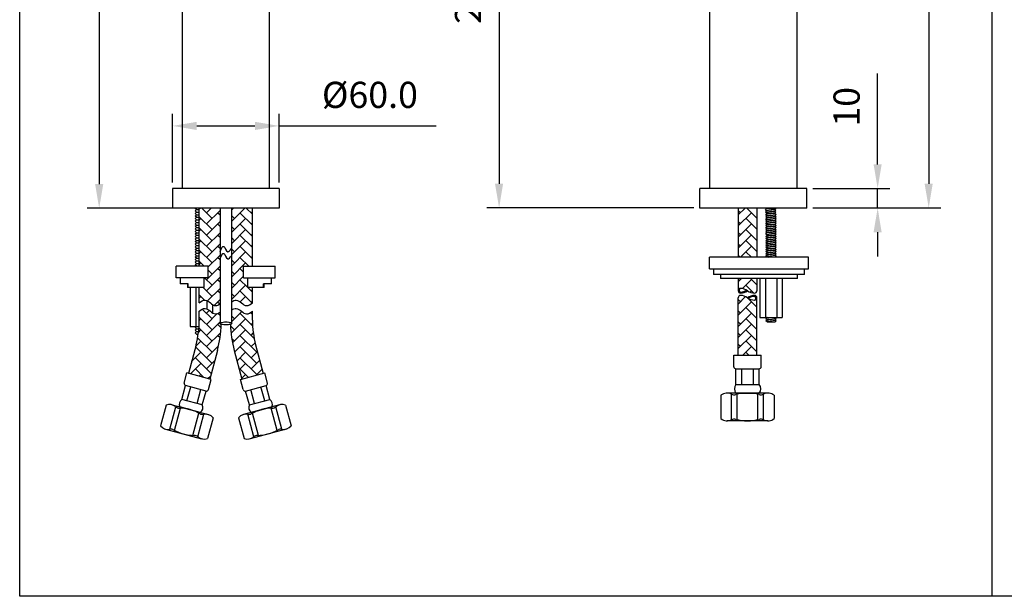
# Model space of a CAD drawing. Units: millimetres. Extents: x -1547 to 808, y -561 to 989.
# Drawn here: x 608 to 709, y 500 to 559 of the extents above; entities that cross this region are included whole.
import ezdxf

# ---------------------------------------------------------------- set-up
doc = ezdxf.new("R2010")
doc.units = ezdxf.units.MM
doc.layers.add('A1', color=2, linetype='Continuous')
doc.layers.add('DIM', color=6, linetype='Continuous')
doc.styles.add('勝泰-2.7', font='simplex.shx', dxfattribs={"height": 2.7, "bigfont": 'chineset.shx'})
doc.dimstyles.new('正常', dxfattribs={"dimtxt": 2.7, "dimasz": 2.5, "dimexe": 1.25, "dimexo": 0.625, "dimgap": 1, "dimtad": 1, "dimdsep": 46, "dimtxsty": '勝泰-2.7', "dimcen": 2.5, "dimadec": 1, "dimazin": 0, "dimtfac": 1, "dimtmove": 0, "dimatfit": 3, "dimfxl": 1.25, "dimarcsym": 0})
doc.dimstyles.new('正常$0', dxfattribs={"dimtxt": 2.7, "dimasz": 2.5, "dimexe": 1.25, "dimexo": 0.625, "dimgap": 1.5, "dimtad": 1, "dimdsep": 46, "dimtxsty": '勝泰-2.7', "dimcen": 2.5, "dimclrd": 6, "dimclre": 6, "dimclrt": 6, "dimadec": 1, "dimazin": 0, "dimtfac": 1, "dimtmove": 0, "dimatfit": 3, "dimfxl": 1, "dimarcsym": 0})

# ---------------------------------------------------------------- blocks, each defined once
blk = doc.blocks.new('*D290')
at = {"layer": 'Defpoints', "color": 0}
for p in [(624.5, 606.53), (615.95, 539.9), (625.84, 539.9)]:
    blk.add_point(p, dxfattribs=at)
at = {"layer": 'DIM', "color": 6, "lineweight": -2}
for p, q in [((623.88, 606.53), (614.7, 606.53)), ((615.95, 604.03), (615.95, 542.4)), ((625.22, 539.9), (614.7, 539.9))]:
    blk.add_line(p, q, dxfattribs=at)
at = {"layer": 'DIM', "color": 6}
for points in [[(615.53, 604.03), (616.37, 604.03), (615.95, 606.53)], [(615.53, 542.4), (616.37, 542.4), (615.95, 539.9)]]:
    blk.add_solid(points, dxfattribs=at)
at = {"layer": 'DIM', "color": 6, "insert": (613.1, 573.21), "char_height": 2.7, "attachment_point": 5, "rotation": 90, "style": '勝泰-2.7'}
blk.add_mtext('333.0', dxfattribs=at)
blk = doc.blocks.new('*D292')
at = {"layer": 'Defpoints', "color": 0}
for p in [(634.5, 548.39), (623.5, 541.93), (634.5, 541.93)]:
    blk.add_point(p, dxfattribs=at)
at = {"layer": 'DIM', "color": 6, "lineweight": -2}
for p, q in [((623.5, 542.55), (623.5, 549.64)), ((634.5, 542.55), (634.5, 549.64)), ((626, 548.39), (632, 548.39)), ((634.5, 548.39), (650.67, 548.39))]:
    blk.add_line(p, q, dxfattribs=at)
at = {"layer": 'DIM', "color": 6}
for points in [[(626, 548.81), (626, 547.97), (623.5, 548.39)], [(632, 548.81), (632, 547.97), (634.5, 548.39)]]:
    blk.add_solid(points, dxfattribs=at)
at = {"layer": 'DIM', "color": 6, "insert": (643.84, 551.24), "char_height": 2.7, "attachment_point": 5, "style": '勝泰-2.7'}
blk.add_mtext('%%C60.0', dxfattribs=at)
blk = doc.blocks.new('*D293')
at = {"layer": 'Defpoints', "color": 0}
for p in [(688.85, 541.93), (696.15, 541.93), (688.85, 539.93)]:
    blk.add_point(p, dxfattribs=at)
at = {"layer": 'DIM', "color": 6, "lineweight": -2}
for p, q in [((696.15, 544.43), (696.15, 553.79)), ((689.47, 541.93), (697.4, 541.93)), ((696.15, 539.93), (696.15, 541.93)), ((689.47, 539.93), (697.4, 539.93)), ((696.15, 537.43), (696.15, 534.93))]:
    blk.add_line(p, q, dxfattribs=at)
at = {"layer": 'DIM', "color": 6}
for points in [[(695.73, 544.43), (696.56, 544.43), (696.15, 541.93)], [(695.73, 537.43), (696.56, 537.43), (696.15, 539.93)]]:
    blk.add_solid(points, dxfattribs=at)
at = {"layer": 'DIM', "color": 6, "insert": (693.3, 550.36), "char_height": 2.7, "attachment_point": 5, "rotation": 90, "style": '勝泰-2.7'}
blk.add_mtext('10', dxfattribs=at)
blk = doc.blocks.new('*D294')
at = {"layer": 'Defpoints', "color": 0}
for p in [(687.5, 600.53), (688.85, 539.93), (701.41, 539.93)]:
    blk.add_point(p, dxfattribs=at)
at = {"layer": 'DIM', "color": 6, "lineweight": -2}
for p, q in [((688.12, 600.53), (702.66, 600.53)), ((701.41, 598.03), (701.41, 542.43)), ((689.47, 539.93), (702.66, 539.93))]:
    blk.add_line(p, q, dxfattribs=at)
at = {"layer": 'DIM', "color": 6}
for points in [[(700.99, 598.03), (701.82, 598.03), (701.41, 600.53)], [(700.99, 542.43), (701.82, 542.43), (701.41, 539.93)]]:
    blk.add_solid(points, dxfattribs=at)
at = {"layer": 'DIM', "color": 6, "insert": (698.56, 570.23), "char_height": 2.7, "attachment_point": 5, "rotation": 90, "style": '勝泰-2.7'}
blk.add_mtext('303.0', dxfattribs=at)
blk = doc.blocks.new('*D298')
at = {"layer": 'Defpoints', "color": 0, "ltscale": 10}
for p in [(664.14, 587.63), (679.11, 587.76), (660.27, 579.35), (666.68, 578.22), (679.11, 541.6)]:
    blk.add_point(p, dxfattribs=at)
at = {"layer": 'DIM', "color": 0, "lineweight": -2, "ltscale": 10}
blk.add_arc((679.11, 619.75), 43.35, 248.305, 266.695, dxfattribs=at)
at = {"layer": 'DIM', "color": 0, "ltscale": 10}
for points in [[(662.92, 579.09), (663.25, 579.85), (660.79, 580.46)], [(676.62, 576.89), (676.6, 576.06), (679.11, 576.4)]]:
    blk.add_solid(points, dxfattribs=at)
at = {"layer": 'DIM', "color": 0, "ltscale": 10, "insert": (670.24, 579.72), "char_height": 2.7, "attachment_point": 5, "rotation": 347.5, "style": '勝泰-2.7'}
blk.add_mtext('25.0°', dxfattribs=at)
blk = doc.blocks.new('*D300')
at = {"layer": 'Defpoints', "color": 0}
for p in [(663.87, 587.07), (657.15, 539.93), (677.85, 539.93)]:
    blk.add_point(p, dxfattribs=at)
at = {"layer": 'DIM', "color": 6, "lineweight": -2}
for p, q in [((663.25, 587.07), (655.9, 587.07)), ((657.15, 584.57), (657.15, 542.43)), ((677.22, 539.93), (655.9, 539.93))]:
    blk.add_line(p, q, dxfattribs=at)
at = {"layer": 'DIM', "color": 6}
for points in [[(656.73, 584.57), (657.56, 584.57), (657.15, 587.07)], [(656.73, 542.43), (657.56, 542.43), (657.15, 539.93)]]:
    blk.add_solid(points, dxfattribs=at)
at = {"layer": 'DIM', "color": 6, "insert": (654.3, 563.5), "char_height": 2.7, "attachment_point": 5, "rotation": 90, "style": '勝泰-2.7'}
blk.add_mtext('237.0', dxfattribs=at)

msp = doc.modelspace()

# ---------------------------------------------------------------- hatches: boundary and pattern name
at = {"layer": 'A1'}
h = msp.add_hatch(dxfattribs=at)
h.set_pattern_fill('AR-HBONE', color=256, scale=0.008, style=0)
h.set_pattern_definition([(45, (-11435.5629, -6853.97635), (1e-16, 1.149472783), [2.4384, -0.8128]), (135, (-11434.9881, -6853.4016), (1e-16, 1.149472783), [2.4384, -0.8128])])
edge = h.paths.add_edge_path()
edge.add_spline(control_points=[(629.6003, 530.2659), (629.742, 530.3673), (630.324, 530.6193), (630.9348, 529.5848), (631.5614, 530.0099), (631.7346, 530.1462)], knot_values=[0.89842309, 0.89842309, 0.89842309, 0.89842309, 3.36007726, 9.40735518, 12.71281943, 12.71281943, 12.71281943, 12.71281943], degree=3, periodic=0)
edge.add_line((631.7346, 530.1462), (631.7346, 531.7287))
edge.add_line((631.7346, 531.7287), (631.2157, 531.7287))
edge.add_spline(control_points=[(631.2157, 531.7287), (631.2157, 532.7287)], knot_values=[0.44444444, 0.44444444, 1, 1], degree=1, periodic=0)
edge.add_line((631.2157, 532.7287), (630.8157, 532.7287))
edge.add_line((630.8157, 532.7287), (630.8157, 533.9287))
edge.add_line((630.8157, 533.9287), (631.7346, 533.9287))
edge.add_line((631.7346, 533.9287), (631.7346, 539.9287))
edge.add_line((631.7346, 539.9287), (629.6012, 539.9287))
edge.add_spline(control_points=[(629.6012, 539.9287), (629.6003, 530.2659)], knot_values=[0.1871886, 0.1871886, 1, 1], degree=1, periodic=0)
edge = h.paths.add_edge_path()
edge.add_line((629.8665, 525.2491), (630.6576, 522.2966))
edge.add_line((630.6576, 522.2966), (632.857, 522.8859))
edge.add_line((632.857, 522.8859), (632.0659, 525.8384))
edge.add_arc((641.4576, 528.3549), 9.723, 180, 195, ccw=False)
edge.add_line((631.7346, 528.3549), (631.7346, 529.2956))
edge.add_spline(control_points=[(631.7346, 529.2956), (631.5614, 529.1594), (630.9348, 528.7343), (630.324, 529.7687), (629.742, 529.5167), (629.6002, 529.4153)], knot_values=[0.89793269, 0.89793269, 0.89793269, 0.89793269, 4.20339694, 10.25067486, 12.71281943, 12.71281943, 12.71281943, 12.71281943], degree=3, periodic=0)
edge.add_spline(control_points=[(629.6002, 529.4153), (629.6001, 528.0406)], knot_values=[0, 0, 0.11563484, 0.11563484], degree=1, periodic=0)
edge.add_line((629.6001, 528.0406), (629.5906, 528.0018))
edge.add_line((629.5906, 528.0018), (629.5441, 527.9648))
edge.add_line((629.5441, 527.9648), (629.465, 527.9325))
edge.add_arc((641.4576, 528.3549), 12, 182.017187, 195)
edge = h.paths.add_edge_path()
edge.add_line((628.5273, 527.9367), (628.4583, 527.9648))
edge.add_line((628.4583, 527.9648), (628.4119, 528.0018))
edge.add_line((628.4119, 528.0018), (628.4024, 528.0406))
edge.add_spline(control_points=[(628.4024, 528.0406), (628.4023, 529.1973)], knot_values=[0.90270056, 0.90270056, 1, 1], degree=1, periodic=0)
edge.add_spline(control_points=[(628.4023, 529.1973), (628.256, 529.0961), (627.6937, 528.8038), (627.0776, 529.8474), (626.4175, 529.4524), (626.2576, 529.2956)], knot_values=[0, 0, 0, 0, 2.51125735, 8.55853527, 11.91861253, 11.91861253, 11.91861253, 11.91861253], degree=3, periodic=0)
edge.add_line((626.2576, 529.2956), (626.2576, 528.3549))
edge.add_arc((616.5346, 528.3549), 9.723, -15, 0, ccw=False)
edge.add_line((625.9263, 525.8384), (625.1352, 522.8859))
edge.add_line((625.1352, 522.8859), (627.3346, 522.2966))
edge.add_line((627.3346, 522.2966), (628.1257, 525.2491))
edge.add_arc((616.5346, 528.3549), 12, 345, 358.002645)
edge = h.paths.add_edge_path()
edge.add_line((626.7764, 531.7287), (626.2576, 531.7287))
edge.add_line((626.2576, 531.7287), (626.2576, 530.1462))
edge.add_spline(control_points=[(626.2576, 530.1462), (626.4175, 530.303), (627.0776, 530.6979), (627.6937, 529.6544), (628.256, 529.9467), (628.4022, 530.0479)], knot_values=[0, 0, 0, 0, 3.36007726, 9.40735518, 11.91812786, 11.91812786, 11.91812786, 11.91812786], degree=3, periodic=0)
edge.add_spline(control_points=[(628.4022, 530.0479), (628.4012, 539.9287)], knot_values=[0, 0, 0.83115682, 0.83115682], degree=1, periodic=0)
edge.add_line((628.4012, 539.9287), (626.2576, 539.9287))
edge.add_line((626.2576, 539.9287), (626.2576, 533.9287))
edge.add_line((626.2576, 533.9287), (627.1764, 533.9287))
edge.add_line((627.1764, 533.9287), (627.1764, 532.7287))
edge.add_line((627.1764, 532.7287), (626.7764, 532.7287))
edge.add_spline(control_points=[(626.7764, 532.7287), (626.7764, 531.7287)], knot_values=[0, 0, 0.55555556, 0.55555556], degree=1, periodic=0)
h = msp.add_hatch(dxfattribs=at)
h.set_pattern_fill('AR-HBONE', color=256, scale=0.008, style=0)
h.set_pattern_definition([(45, (-907.14315, 664.1628), (1e-16, 1.1494728), [2.4384, -0.8128]), (135, (-906.5684, 664.7376), (1e-16, 1.1494728), [2.4384, -0.8128])])
h.paths.add_polyline_path([(683.7065, 530.6812, -0.41530488), (683.4693, 530.4449, -0.1569691), (682.7445, 530.6812, 0.15696879), (682.0196, 530.9175, 0.41530488), (681.7824, 530.6812), (681.7824, 524.767), (683.7065, 524.767)])
h.paths.add_polyline_path([(683.7065, 539.9287), (681.7824, 539.9287), (681.7824, 534.8587), (683.7065, 534.8587)])
edge = h.paths.add_edge_path()
edge.add_line((683.7065, 532.6587), (683.7065, 531.3999))
edge.add_arc((683.4702, 531.3999), 0.2363, -90.213401, 0, ccw=False)
edge.add_arc((683.474, 532.4078), 1.2442, 234.103136, 269.786599, ccw=False)
edge.add_arc((682.015, 530.3921), 1.2442, 54.103136, 89.786599)
edge.add_arc((682.0187, 531.3999), 0.2363, 89.786599, 180)
edge.add_line((681.7824, 531.3999), (681.7824, 532.6587))
edge.add_line((681.7824, 532.6587), (683.7065, 532.6587))

# ---------------------------------------------------------------- linework, layer by layer
for p, q in [((687.8375, 600.1287), (687.8375, 541.9287)), ((678.8415, 587.9005), (678.8415, 541.9287)), ((634.5012, 541.9287), (623.5012, 541.9287)), ((623.5012, 541.9287), (623.5012, 539.9287)), ((634.5012, 541.9287), (634.5012, 539.9287)), ((688.8467, 541.9287), (677.8467, 541.9287)), ((677.8467, 539.9287), (677.8467, 541.9287)), ((688.8467, 539.9287), (688.8467, 541.9287)), ((634.5012, 539.9287), (623.5012, 539.9287)), ((625.8438, 539.8927), (625.8798, 539.9287)), ((625.9758, 539.7607), (625.8438, 539.8927)), ((625.8438, 539.6287), (625.9758, 539.7607)), ((625.9758, 539.7607), (626.2576, 539.7607)), ((626.2576, 533.9287), (626.2576, 539.9287)), ((631.7346, 533.9287), (631.7346, 539.9287)), ((688.8467, 539.9287), (677.8467, 539.9287)), ((681.7824, 539.9287), (681.7824, 534.8587)), ((683.7065, 539.9287), (683.7065, 534.8587)), ((684.5981, 539.7157), (684.7097, 539.8273)), ((684.7097, 539.6042), (684.5981, 539.7157)), ((684.5981, 539.7157), (685.5547, 539.6042)), ((684.7097, 539.8273), (684.6083, 539.9287)), ((684.6851, 539.9287), (685.5547, 539.8273)), ((685.6662, 539.7157), (684.7097, 539.8273)), ((685.5547, 539.8273), (685.6561, 539.9287)), ((685.6662, 539.7157), (685.5547, 539.8273)), ((685.5547, 539.6042), (685.6662, 539.7157)), ((625.9758, 539.4967), (625.8438, 539.6287)), ((625.8438, 539.3647), (625.9758, 539.4967)), ((625.9758, 539.2327), (625.8438, 539.3647)), ((625.8438, 539.1007), (625.9758, 539.2327)), ((625.9758, 538.9687), (625.8438, 539.1007)), ((625.8438, 538.8367), (625.9758, 538.9687)), ((625.9758, 538.7047), (625.8438, 538.8367)), ((625.8438, 538.5727), (625.9758, 538.7047)), ((625.9758, 539.4967), (626.2576, 539.4967)), ((625.9758, 539.2327), (626.2576, 539.2327)), ((625.9758, 538.9687), (626.2576, 538.9687)), ((625.9758, 538.7047), (626.2576, 538.7047)), ((684.5981, 539.4927), (684.7097, 539.6042)), ((684.7097, 539.3811), (684.5981, 539.4927)), ((684.5981, 539.4927), (685.5547, 539.3811)), ((684.6184, 539.2493), (684.7299, 539.3608)), ((684.7299, 539.1378), (684.6184, 539.2493)), ((684.6184, 539.2493), (685.5749, 539.1378)), ((684.6184, 539.0262), (684.7299, 539.1378)), ((684.7299, 538.9147), (684.6184, 539.0262)), ((684.6184, 539.0262), (685.5749, 538.9147)), ((684.6184, 538.8031), (684.7299, 538.9147)), ((684.7299, 538.6916), (684.6184, 538.8031)), ((684.6184, 538.8031), (685.5749, 538.6916)), ((684.6184, 538.5801), (684.7299, 538.6916)), ((685.6662, 539.4927), (684.7097, 539.6042)), ((685.6865, 539.2493), (684.7299, 539.3608)), ((685.6865, 539.0262), (684.7299, 539.1378)), ((685.6865, 538.8031), (684.7299, 538.9147)), ((685.6865, 538.5801), (684.7299, 538.6916)), ((685.6662, 539.4927), (685.5547, 539.6042)), ((685.5547, 539.3811), (685.6662, 539.4927)), ((685.5749, 539.3608), (685.5547, 539.3811)), ((685.6865, 539.2493), (685.5749, 539.3608)), ((685.5749, 539.1378), (685.6865, 539.2493)), ((685.6865, 539.0262), (685.5749, 539.1378)), ((685.5749, 538.9147), (685.6865, 539.0262)), ((685.6865, 538.8031), (685.5749, 538.9147)), ((685.5749, 538.6916), (685.6865, 538.8031)), ((685.6865, 538.5801), (685.5749, 538.6916)), ((625.9758, 538.4407), (625.8438, 538.5727)), ((625.8438, 538.3087), (625.9758, 538.4407)), ((625.9758, 538.1767), (625.8438, 538.3087)), ((625.8438, 538.0447), (625.9758, 538.1767)), ((625.9758, 537.9127), (625.8438, 538.0447)), ((625.8438, 537.7807), (625.9758, 537.9127)), ((625.9758, 537.6487), (625.8438, 537.7807)), ((625.8438, 537.5167), (625.9758, 537.6487)), ((625.9758, 538.4407), (626.2576, 538.4407)), ((625.9758, 538.1767), (626.2576, 538.1767)), ((625.9758, 537.9127), (626.2576, 537.9127)), ((625.9758, 537.6487), (626.2576, 537.6487)), ((684.7299, 538.4685), (684.6184, 538.5801)), ((684.6184, 538.5801), (685.5749, 538.4685)), ((684.6184, 538.357), (684.7299, 538.4685)), ((684.7299, 538.2454), (684.6184, 538.357)), ((684.6184, 538.357), (685.5749, 538.2454)), ((684.6184, 538.1339), (684.7299, 538.2454)), ((684.7299, 538.0224), (684.6184, 538.1339)), ((684.6184, 538.1339), (685.5749, 538.0224)), ((684.6184, 537.9108), (684.7299, 538.0224)), ((684.7299, 537.7993), (684.6184, 537.9108)), ((684.6184, 537.9108), (685.5749, 537.7993)), ((684.6184, 537.6877), (684.7299, 537.7993)), ((684.7299, 537.5762), (684.6184, 537.6877)), ((684.6184, 537.6877), (685.5749, 537.5762)), ((685.6865, 538.357), (684.7299, 538.4685)), ((685.6865, 538.1339), (684.7299, 538.2454)), ((685.6865, 537.9108), (684.7299, 538.0224)), ((685.6865, 537.6877), (684.7299, 537.7993)), ((685.5749, 538.4685), (685.6865, 538.5801)), ((685.6865, 538.357), (685.5749, 538.4685)), ((685.5749, 538.2454), (685.6865, 538.357)), ((685.6865, 538.1339), (685.5749, 538.2454)), ((685.5749, 538.0224), (685.6865, 538.1339)), ((685.6865, 537.9108), (685.5749, 538.0224)), ((685.5749, 537.7993), (685.6865, 537.9108)), ((685.6865, 537.6877), (685.5749, 537.7993)), ((685.5749, 537.5762), (685.6865, 537.6877)), ((625.9758, 537.3847), (625.8438, 537.5167)), ((625.8438, 537.2527), (625.9758, 537.3847)), ((625.9758, 537.1207), (625.8438, 537.2527)), ((625.8438, 536.9887), (625.9758, 537.1207)), ((625.9758, 536.8567), (625.8438, 536.9887)), ((625.8438, 536.7247), (625.9758, 536.8567)), ((625.9758, 536.5927), (625.8438, 536.7247)), ((625.9758, 537.3847), (626.2576, 537.3847)), ((625.9758, 537.1207), (626.2576, 537.1207)), ((625.9758, 536.8567), (626.2576, 536.8567)), ((684.6184, 537.4647), (684.7299, 537.5762)), ((684.7299, 537.3531), (684.6184, 537.4647)), ((684.6184, 537.4647), (685.5749, 537.3531)), ((684.6184, 537.2416), (684.7299, 537.3531)), ((684.7299, 537.13), (684.6184, 537.2416)), ((684.6184, 537.2416), (685.5749, 537.13)), ((684.6387, 536.9982), (684.7502, 537.1098)), ((684.7502, 536.8867), (684.6387, 536.9982)), ((684.6387, 536.9982), (685.5952, 536.8867)), ((684.6387, 536.7751), (684.7502, 536.8867)), ((684.7502, 536.6636), (684.6387, 536.7751)), ((684.6387, 536.7751), (685.5952, 536.6636)), ((684.6387, 536.5521), (684.7502, 536.6636)), ((685.6865, 537.4647), (684.7299, 537.5762)), ((685.6865, 537.2416), (684.7299, 537.3531)), ((685.7068, 536.9982), (684.7502, 537.1098)), ((685.7068, 536.7751), (684.7502, 536.8867)), ((685.7068, 536.5521), (684.7502, 536.6636)), ((685.6865, 537.4647), (685.5749, 537.5762)), ((685.5749, 537.3531), (685.6865, 537.4647)), ((685.6865, 537.2416), (685.5749, 537.3531)), ((685.5749, 537.13), (685.6865, 537.2416)), ((685.5952, 537.1098), (685.5749, 537.13)), ((685.7068, 536.9982), (685.5952, 537.1098)), ((685.5952, 536.8867), (685.7068, 536.9982)), ((685.7068, 536.7751), (685.5952, 536.8867)), ((685.5952, 536.6636), (685.7068, 536.7751)), ((685.7068, 536.5521), (685.5952, 536.6636)), ((625.8438, 536.4607), (625.9758, 536.5927)), ((625.9758, 536.3287), (625.8438, 536.4607)), ((625.8438, 536.1967), (625.9758, 536.3287)), ((625.9758, 536.0647), (625.8438, 536.1967)), ((625.8438, 535.9327), (625.9758, 536.0647)), ((625.9758, 535.8007), (625.8438, 535.9327)), ((625.8438, 535.6687), (625.9758, 535.8007)), ((625.9758, 535.5367), (625.8438, 535.6687)), ((625.9758, 536.5927), (626.2576, 536.5927)), ((625.9758, 536.3287), (626.2576, 536.3287)), ((625.9758, 536.0647), (626.2576, 536.0647)), ((625.9758, 535.8007), (626.2576, 535.8007)), ((684.7502, 536.4405), (684.6387, 536.5521)), ((684.6387, 536.5521), (685.5952, 536.4405)), ((684.6387, 536.329), (684.7502, 536.4405)), ((684.7502, 536.2174), (684.6387, 536.329)), ((684.6387, 536.329), (685.5952, 536.2174)), ((684.6387, 536.1059), (684.7502, 536.2174)), ((684.7502, 535.9944), (684.6387, 536.1059)), ((684.6387, 536.1059), (685.5952, 535.9944)), ((684.6387, 535.8828), (684.7502, 535.9944)), ((684.7502, 535.7713), (684.6387, 535.8828)), ((684.6387, 535.8828), (685.5952, 535.7713)), ((684.6387, 535.6597), (684.7502, 535.7713)), ((684.7502, 535.5482), (684.6387, 535.6597)), ((684.6387, 535.6597), (685.5952, 535.5482)), ((685.7068, 536.329), (684.7502, 536.4405)), ((685.7068, 536.1059), (684.7502, 536.2174)), ((685.7068, 535.8828), (684.7502, 535.9944)), ((685.7068, 535.6597), (684.7502, 535.7713)), ((685.5952, 536.4405), (685.7068, 536.5521)), ((685.7068, 536.329), (685.5952, 536.4405)), ((685.5952, 536.2174), (685.7068, 536.329)), ((685.7068, 536.1059), (685.5952, 536.2174)), ((685.5952, 535.9944), (685.7068, 536.1059)), ((685.7068, 535.8828), (685.5952, 535.9944)), ((685.5952, 535.7713), (685.7068, 535.8828)), ((685.7068, 535.6597), (685.5952, 535.7713)), ((685.5952, 535.5482), (685.7068, 535.6597)), ((625.8438, 535.4047), (625.9758, 535.5367)), ((625.9758, 535.2727), (625.8438, 535.4047)), ((625.8438, 535.1407), (625.9758, 535.2727)), ((625.9758, 535.0087), (625.8438, 535.1407)), ((625.8438, 534.8767), (625.9758, 535.0087)), ((625.9758, 534.7447), (625.8438, 534.8767)), ((625.8438, 534.6127), (625.9758, 534.7447)), ((625.9758, 534.4807), (625.8438, 534.6127)), ((625.9758, 535.5367), (626.2576, 535.5367)), ((625.9758, 535.2727), (626.2576, 535.2727)), ((625.9758, 535.0087), (626.2576, 535.0087)), ((625.9758, 534.7447), (626.2576, 534.7447)), ((678.8256, 533.6587), (678.8256, 534.8587)), ((689.0256, 534.8587), (678.8256, 534.8587)), ((684.6387, 535.4367), (684.7502, 535.5482)), ((684.7502, 535.3251), (684.6387, 535.4367)), ((684.6387, 535.4367), (685.5952, 535.3251)), ((684.6387, 535.2136), (684.7502, 535.3251)), ((684.7502, 535.102), (684.6387, 535.2136)), ((684.6387, 535.2136), (685.5952, 535.102)), ((684.6387, 534.9905), (684.7502, 535.102)), ((684.7502, 534.879), (684.6387, 534.9905)), ((684.6387, 534.9905), (685.5952, 534.879)), ((684.7299, 534.8587), (684.7502, 534.879)), ((685.7068, 535.4367), (684.7502, 535.5482)), ((685.7068, 535.2136), (684.7502, 535.3251)), ((685.7068, 534.9905), (684.7502, 535.102)), ((684.7502, 534.879), (684.9241, 534.8587)), ((685.7068, 535.4367), (685.5952, 535.5482)), ((685.5952, 535.3251), (685.7068, 535.4367)), ((685.7068, 535.2136), (685.5952, 535.3251)), ((685.5952, 535.102), (685.7068, 535.2136)), ((685.7068, 534.9905), (685.5952, 535.102)), ((685.5952, 534.879), (685.7068, 534.9905)), ((685.6155, 534.8587), (685.5952, 534.879)), ((689.0256, 533.6587), (689.0256, 534.8587)), ((623.8961, 532.7287), (623.8961, 533.9287)), ((627.1764, 533.9287), (623.8961, 533.9287)), ((625.8438, 534.3487), (625.9758, 534.4807)), ((625.9758, 534.2167), (625.8438, 534.3487)), ((625.8438, 534.0847), (625.9758, 534.2167)), ((625.9758, 533.9527), (625.8438, 534.0847)), ((625.9518, 533.9287), (625.9758, 533.9527)), ((625.9758, 534.4807), (626.2576, 534.4807)), ((625.9758, 534.2167), (626.2576, 534.2167)), ((625.9758, 533.9527), (626.2576, 533.9527)), ((627.1764, 532.7287), (627.1764, 533.9287)), ((630.8157, 532.7287), (630.8157, 533.9287)), ((630.8157, 533.9287), (634.0961, 533.9287)), ((634.0961, 532.7287), (634.0961, 533.9287)), ((678.8256, 533.6587), (689.0256, 533.6587)), ((627.1764, 532.7287), (623.8961, 532.7287)), ((630.8157, 532.7287), (634.0961, 532.7287)), ((688.6256, 533.0587), (679.2256, 533.0587)), ((680.5353, 532.6587), (679.9735, 532.6587)), ((682.4593, 532.6587), (680.5353, 532.6587)), ((681.7824, 532.6587), (681.7824, 531.3999)), ((687.8776, 532.6587), (682.4593, 532.6587)), ((683.7065, 532.6587), (683.7065, 531.3999)), ((684.0212, 532.6587), (684.0212, 528.6587)), ((684.5954, 532.6587), (684.5954, 528.6587)), ((685.7501, 532.6587), (685.7501, 528.6587)), ((686.3274, 532.6587), (686.3274, 528.6587)), ((625.1025, 532.1287), (624.2961, 532.1287)), ((626.7764, 531.7287), (625.044, 531.7287)), ((625.1025, 531.7287), (625.1025, 532.1287)), ((625.3243, 531.7287), (625.3243, 527.7287)), ((625.8984, 531.7287), (625.8984, 527.7287)), ((626.2576, 530.1462), (626.2576, 531.7287)), ((632.9481, 531.7287), (631.2157, 531.7287)), ((631.7346, 530.1462), (631.7346, 531.7287)), ((633.6961, 532.1287), (632.8896, 532.1287)), ((632.8896, 531.7287), (632.8896, 532.1287)), ((681.7824, 524.767), (681.7824, 530.6812)), ((683.7065, 524.767), (683.7065, 530.6812)), ((627.0531, 530.3797), (627.0531, 529.5292)), ((627.6305, 529.9753), (627.6305, 529.1247)), ((626.2576, 528.3549), (626.2576, 529.2956)), ((631.7346, 528.3549), (631.7346, 529.2956)), ((684.018, 528.6587), (686.3274, 528.6587)), ((684.6387, 528.5214), (684.7502, 528.6329)), ((684.6387, 528.5214), (685.5952, 528.4098)), ((684.7502, 528.4098), (684.6387, 528.5214)), ((684.7502, 528.6329), (684.7245, 528.6587)), ((685.7068, 528.5214), (684.7502, 528.6329)), ((685.3742, 528.6587), (685.5952, 528.6329)), ((685.5952, 528.6329), (685.621, 528.6587)), ((685.7068, 528.5214), (685.5952, 528.6329)), ((685.5952, 528.4098), (685.7068, 528.5214)), ((625.3211, 527.7287), (626.2374, 527.7287)), ((625.8438, 527.5967), (625.9758, 527.7287)), ((625.9758, 527.4647), (625.8438, 527.5967)), ((684.6387, 528.2983), (684.7502, 528.4098)), ((684.6387, 528.2983), (685.5952, 528.1867)), ((684.7502, 528.1867), (684.6387, 528.2983)), ((685.7068, 528.2983), (684.7502, 528.4098)), ((684.7502, 528.1867), (685.5952, 528.1867)), ((685.7068, 528.2983), (685.5952, 528.4098)), ((685.5952, 528.1867), (685.7068, 528.2983)), ((625.8438, 527.3327), (625.9758, 527.4647)), ((625.9758, 527.2007), (625.8438, 527.3327)), ((625.8438, 527.0687), (625.9758, 527.2007)), ((625.9758, 526.9367), (625.8438, 527.0687)), ((625.9758, 527.4647), (626.2167, 527.4647)), ((625.9758, 527.2007), (626.1888, 527.2007)), ((625.9758, 526.9367), (626.1536, 526.9367)), ((625.9263, 525.8384), (625.1352, 522.8859)), ((632.0659, 525.8384), (632.857, 522.8859)), ((628.1257, 525.2491), (627.3346, 522.2966)), ((629.8665, 525.2491), (630.6576, 522.2966)), ((681.3307, 524.767), (684.1582, 524.767)), ((681.3307, 523.5708), (681.3307, 524.767)), ((684.1582, 523.5708), (684.1582, 524.767)), ((624.7099, 521.8725), (624.9917, 522.9244)), ((627.478, 522.2582), (624.9917, 522.9244)), ((630.5141, 522.2582), (633.0004, 522.9244)), ((633.2823, 521.8725), (633.0004, 522.9244)), ((681.5482, 521.722), (681.5482, 523.3533)), ((681.5482, 523.3533), (683.9407, 523.3533)), ((682.1463, 521.722), (682.1463, 523.3533)), ((683.3426, 521.722), (683.3426, 523.3533)), ((683.9407, 521.722), (683.9407, 523.3533)), ((624.4655, 520.1956), (624.8499, 521.63)), ((626.9537, 521.0663), (624.8499, 521.63)), ((624.9915, 520.0546), (625.3758, 521.489)), ((627.1962, 521.2063), (627.478, 522.2582)), ((630.796, 521.2063), (630.5141, 522.2582)), ((631.0385, 521.0663), (633.1423, 521.63)), ((633.0007, 520.0546), (632.6163, 521.489)), ((633.5266, 520.1956), (633.1423, 521.63)), ((681.5482, 521.722), (683.9407, 521.722)), ((626.0434, 519.7728), (626.4277, 521.2072)), ((626.5693, 519.6319), (626.9537, 521.0663)), ((631.4228, 519.6319), (631.0385, 521.0663)), ((631.9488, 519.7728), (631.5644, 521.2072)), ((679.9982, 520.6323), (679.9982, 518.2156)), ((684.8469, 520.852), (680.642, 520.852)), ((681.0946, 518.0981), (681.0946, 520.7498)), ((681.5482, 520.852), (683.9407, 520.852)), ((681.6682, 518.1142), (681.6682, 520.7336)), ((683.8208, 518.1142), (683.8208, 520.7336)), ((684.3944, 518.0981), (684.3944, 520.7498)), ((685.4907, 520.6323), (685.4907, 518.2156)), ((622.8459, 519.6026), (622.2765, 517.4775)), ((623.2128, 517.1159), (623.8376, 519.4476)), ((623.4637, 519.6441), (627.1612, 518.6533)), ((626.3643, 518.8669), (624.2605, 519.4306)), ((626.5693, 519.6319), (624.4655, 520.1956)), ((634.5285, 519.6441), (630.831, 518.6533)), ((631.4228, 519.6319), (633.5266, 520.1956)), ((631.6278, 518.8669), (633.7316, 519.4306)), ((634.7793, 517.1159), (634.1546, 519.4476)), ((635.1463, 519.6026), (635.7157, 517.4775)), ((623.721, 516.995), (624.3381, 519.2982)), ((625.6138, 516.4878), (626.231, 518.791)), ((626.1144, 516.3384), (626.7391, 518.6701)), ((631.8778, 516.3384), (631.253, 518.6701)), ((632.3783, 516.4878), (631.7612, 518.791)), ((634.2712, 516.995), (633.654, 519.2982)), ((627.6755, 518.3085), (627.1061, 516.1834)), ((630.3167, 518.3085), (630.8861, 516.1834)), ((684.8469, 517.9959), (680.642, 517.9959)), ((622.7908, 517.1327), (626.4882, 516.1419)), ((635.2014, 517.1327), (631.5039, 516.1419))]:
    msp.add_line(p, q, dxfattribs=at)
at = {"layer": 'A1', "flags": 128}
msp.add_lwpolyline([(629.0012, 528.1862), (629.1505, 528.1813), (629.2903, 528.167), (629.412, 528.1441), (629.5078, 528.1141), (629.5719, 528.0789), (629.6001, 528.0406), (629.5906, 528.0018), (629.5441, 527.9648), (629.4635, 527.9319), (629.3539, 527.9053), (629.2221, 527.8865), (629.0764, 527.8768), (628.926, 527.8768), (628.7804, 527.8865), (628.6486, 527.9053), (628.5389, 527.9319), (628.4583, 527.9648), (628.4119, 528.0018), (628.4024, 528.0406), (628.4306, 528.0789), (628.4946, 528.1141), (628.5905, 528.1441), (628.7122, 528.167), (628.852, 528.1813), (629.0012, 528.1862)], dxfattribs=at)
at = {"layer": 'A1'}
for centre, radius, start, end in [((682.0187, 531.3999), 0.2363, 89.786599, 180), ((682.082, 531.4494), 0.1955, 107.151769, 251.27957), ((682.015, 530.3921), 1.2442, 54.103136, 89.786599), ((682.0187, 531.3999), 0.2363, 180, 270.213401), ((682.0187, 530.6812), 0.2363, 89.786599, 180), ((682.015, 532.4078), 1.1436, 270.213401, 303.979561), ((682.015, 532.4078), 1.2442, 270.213401, 305.896864), ((682.015, 529.6733), 1.2442, 54.103136, 89.786599), ((683.474, 532.4078), 1.2442, 234.103136, 269.786599), ((683.474, 529.6733), 1.2442, 90.213401, 125.896864), ((683.474, 531.6891), 1.2442, 234.103136, 269.786599), ((683.474, 529.6733), 1.1436, 90.213401, 123.979561), ((683.407, 530.6317), 0.1955, 287.151769, 71.27957), ((683.4702, 531.3999), 0.2363, 269.786599, 0), ((683.4702, 530.6812), 0.2363, 0, 90.213401), ((683.4702, 530.6812), 0.2363, 269.786599, 0), ((683.4702, 530.6812), 0.2363, 269.786599, 0), ((616.5346, 528.3549), 9.723, 345, 0), ((616.5346, 528.3549), 12, 345, 358.002645), ((641.4576, 528.3549), 12, 182.017187, 195), ((641.4576, 528.3549), 9.723, 180, 195), ((681.5482, 523.5708), 0.2175, 180, 270), ((683.9407, 523.5708), 0.2175, 270, 0), ((624.9011, 521.8212), 0.198, 165, 255), ((633.091, 521.8212), 0.198, 285, 15), ((682.0466, 521.287), 0.6616, 138.88791, 221.11209), ((683.4423, 521.287), 0.6616, 318.88791, 41.11209), ((627.0049, 521.2575), 0.198, 255, 345), ((630.9872, 521.2575), 0.198, 195, 285), ((680.642, 519.7989), 1.0531, 64.405563, 127.68641), ((681.3816, 521.3431), 0.6591, 244.405563, 284.055614), ((682.7445, 515.8996), 4.9524, 75.944386, 104.055614), ((684.1073, 521.3431), 0.6591, 255.944386, 295.594437), ((684.8469, 519.7989), 1.0531, 52.31359, 115.594437), ((623.2156, 518.7181), 0.9586, 49.405563, 112.68641), ((624.2298, 519.9016), 0.6, 229.405563, 269.055614), ((624.8013, 519.6956), 0.6023, 123.88791, 206.11209), ((626.0285, 519.3668), 0.6023, 303.88791, 26.11209), ((631.9636, 519.3668), 0.6023, 153.88791, 236.11209), ((633.1908, 519.6956), 0.6023, 333.88791, 56.11209), ((633.7624, 519.9016), 0.6, 270.944386, 310.594437), ((634.7766, 518.7181), 0.9586, 67.31359, 130.594437), ((624.1456, 514.794), 4.5083, 60.944386, 89.055614), ((626.6265, 519.2594), 0.6, 240.944386, 280.594437), ((626.9131, 517.7274), 0.9586, 37.31359, 100.594437), ((631.0791, 517.7274), 0.9586, 79.405563, 142.68641), ((631.3657, 519.2594), 0.6, 259.405563, 299.055614), ((633.8466, 514.794), 4.5083, 90.944386, 119.055614), ((623.0389, 518.0586), 0.9586, 217.31359, 280.594437), ((634.9533, 518.0586), 0.9586, 259.405563, 322.68641), ((680.642, 519.0489), 1.0531, 232.31359, 295.594437), ((681.3816, 517.5048), 0.6591, 75.944386, 115.594437), ((682.7445, 522.9483), 4.9524, 255.944386, 284.055614), ((684.1073, 517.5048), 0.6591, 64.405563, 104.055614), ((684.8469, 519.0489), 1.0531, 244.405563, 307.68641), ((623.3254, 516.5266), 0.6, 60.944386, 100.594437), ((625.8064, 520.992), 4.5083, 240.944386, 269.055614), ((625.7222, 515.8844), 0.6, 49.405563, 89.055614), ((626.7364, 517.0679), 0.9586, 229.405563, 292.68641), ((631.2558, 517.0679), 0.9586, 247.31359, 310.594437), ((632.27, 515.8844), 0.6, 90.944386, 130.594437), ((632.1858, 520.992), 4.5083, 270.944386, 299.055614), ((634.6667, 516.5266), 0.6, 79.405563, 119.055614)]:
    msp.add_arc(centre, radius, start, end, dxfattribs=at)
for points in [[(624.5012, 600.1287), (624.5012, 541.9287)], [(633.5012, 541.9287), (633.5012, 600.1287)], [(628.4012, 539.9287), (628.4024, 528.0406)], [(629.6001, 528.0406), (629.6012, 539.9287)], [(679.2256, 533.6587), (679.2256, 533.0587)], [(688.6256, 533.0587), (688.6256, 533.6587)], [(624.2961, 532.7287), (624.2961, 532.1287)], [(626.7764, 531.7287), (626.7764, 532.7287)], [(631.2157, 532.7287), (631.2157, 531.7287)], [(633.6961, 532.1287), (633.6961, 532.7287)], [(679.9735, 533.0587), (679.9735, 532.6587)], [(687.8776, 532.6587), (687.8776, 533.0587)], [(625.044, 532.1287), (625.044, 531.7287)], [(632.9481, 531.7287), (632.9481, 532.1287)]]:
    msp.add_open_spline(points, degree=1, dxfattribs=at)
for points in [[(628.4017, 535.4626), (628.7854, 535.9746), (629.1873, 535.4224), (629.6008, 535.7738)], [(628.4018, 534.7298), (628.7855, 535.2418), (629.1874, 534.6897), (629.6009, 535.041)]]:
    msp.add_spline(points, degree=3, dxfattribs=at)
for points, knots in [([(626.2576, 530.1462), (626.4175, 530.303), (627.0776, 530.6979), (627.6937, 529.6544), (628.256, 529.9467), (628.4022, 530.0479)], [0, 0, 0, 0, 3.36007726, 9.40735518, 11.91812786, 11.91812786, 11.91812786, 11.91812786]), ([(626.2576, 529.2956), (626.4175, 529.4524), (627.0776, 529.8474), (627.6937, 528.8038), (628.256, 529.0961), (628.4023, 529.1973)], [0, 0, 0, 0, 3.36007726, 9.40735518, 11.91861253, 11.91861253, 11.91861253, 11.91861253]), ([(629.6002, 529.4153), (629.742, 529.5167), (630.324, 529.7687), (630.9348, 528.7343), (631.5614, 529.1594), (631.7346, 529.2956)], [0.89793269, 0.89793269, 0.89793269, 0.89793269, 3.36007726, 9.40735518, 12.71281943, 12.71281943, 12.71281943, 12.71281943]), ([(629.6003, 530.2659), (629.742, 530.3673), (630.324, 530.6193), (630.9348, 529.5848), (631.5614, 530.0099), (631.7346, 530.1462)], [0.89842309, 0.89842309, 0.89842309, 0.89842309, 3.36007726, 9.40735518, 12.71281943, 12.71281943, 12.71281943, 12.71281943])]:
    msp.add_open_spline(points, degree=3, knots=knots, dxfattribs=at)
at = {"layer": 'DIM', "ltscale": 10}
msp.add_line((707.912, 671.3937), (707.912, 499.904), dxfattribs=at)
msp.add_lwpolyline([(607.7595, 671.3937), (808.0645, 671.3937), (808.0645, 499.904), (607.7595, 499.904)], close=True, dxfattribs=at)

# ---------------------------------------------------------------- dimensions: what is measured, and where the dimension line sits
at = {"layer": 'DIM'}
for base, p1, p2, text, picture, middle in [((615.9488, 539.8975), (624.5012, 606.5287), (625.8438, 539.8975), '333.0', '*D290', (613.0988, 573.2131)), ((701.4075, 539.9287), (687.4975, 600.5287), (688.8467, 539.9287), '<>.0', '*D294', (698.5575, 570.2287)), ((657.1455, 539.9287), (663.8719, 587.0667), (677.8467, 539.9287), '237.0', '*D300', (654.2955, 563.4977))]:
    dim = msp.add_linear_dim(base=base, p1=p1, p2=p2, angle=90, text=text, dimstyle='正常$0', override={"dimlfac": 5}, dxfattribs=at)
    dim.commit()
    dim.dimension.update_dxf_attribs({"geometry": picture, "text_midpoint": middle})
at = {"layer": 'DIM', "ltscale": 10}
dim = msp.add_angular_dim_2l(base=(666.6791, 578.2214), line1=((679.1111, 587.7601), (679.1111, 541.5953)), line2=((664.136, 587.6332), (660.2739, 579.3509)), dimstyle='正常', dxfattribs=at)
dim.commit()
dim.dimension.update_dxf_attribs({"geometry": '*D298', "text_midpoint": (670.2377, 579.7222)})
at = {"layer": 'DIM'}
dim = msp.add_linear_dim(base=(634.5012, 548.3887), p1=(623.5012, 541.9287), p2=(634.5012, 541.9287), text='%%C60.0', dimstyle='正常$0', override={"dimlfac": 5}, dxfattribs=at)
dim.commit()
dim.dimension.update_dxf_attribs({"geometry": '*D292', "text_midpoint": (643.837, 551.2387)})
dim = msp.add_linear_dim(base=(696.1459, 541.9287), p1=(688.8467, 539.9287), p2=(688.8467, 541.9287), angle=90, dimstyle='正常$0', override={"dimlfac": 5}, dxfattribs=at)
dim.commit()
dim.dimension.update_dxf_attribs({"geometry": '*D293', "text_midpoint": (693.2959, 550.3572)})

doc.saveas('drawing.dxf')
